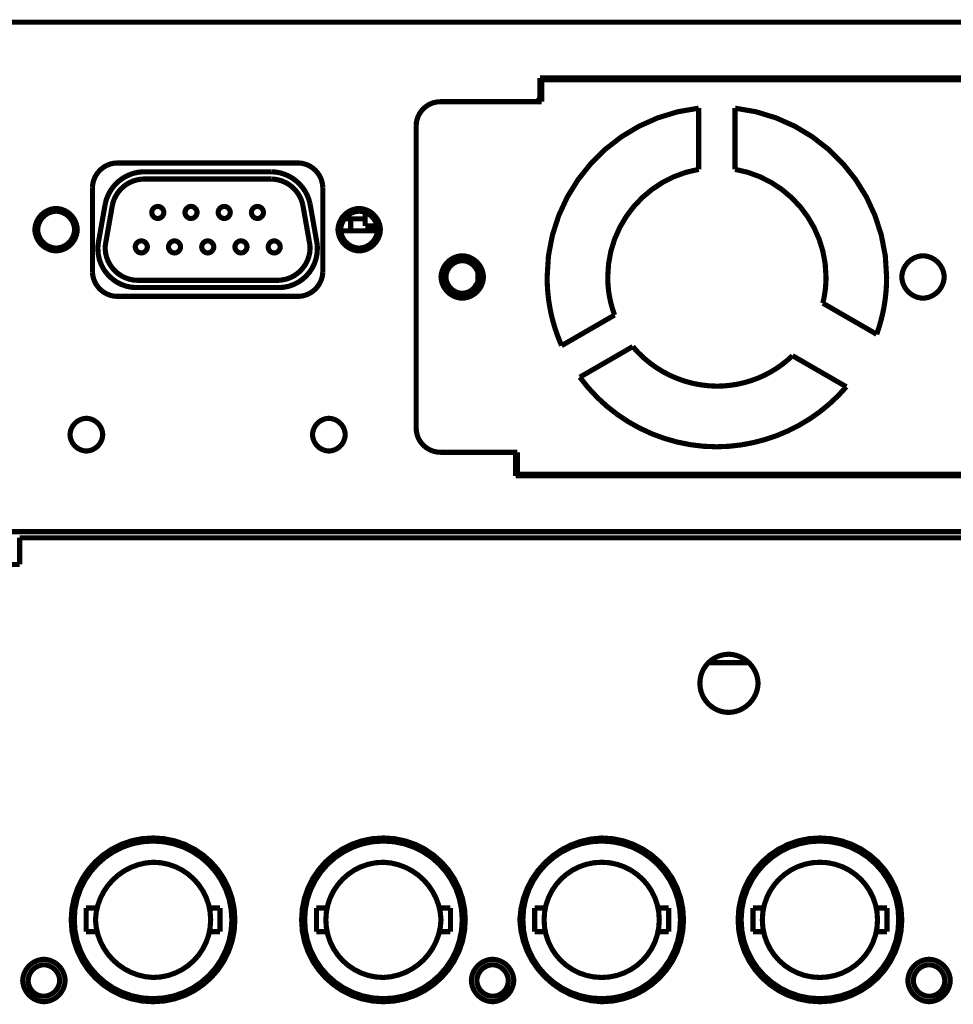
# Model space of a CAD drawing. Extents: x -6.3 to 6.3, y -4.8 to 4.8.
# Drawn here: x 0.5 to 1.3, y 3.8 to 4.6 of the extents above; entities that cross this region are included whole.
import ezdxf

# ---------------------------------------------------------------- set-up
doc = ezdxf.new("R2010")
doc.units = 0
doc.header["$MEASUREMENT"] = 0
doc.layers.add('___C_____1', color=7, linetype='CONTINUOUS')

msp = doc.modelspace()

# ---------------------------------------------------------------- linework, layer by layer
at = {"layer": '___C_____1', "const_width": 0.00417}
for points in [[(-1.61407, 4.56765), (2.52974, 4.56765)], [(1.55625, 4.52238), (0.91453, 4.52238)], [(0.91453, 4.52238), (0.91453, 4.50761)], [(0.916, 4.5209), (1.55478, 4.5209)], [(0.916, 4.50318), (0.916, 4.5209)], [(1.0774, 4.5209), (1.07886, 4.52238)], [(1.16553, 4.52238), (1.16701, 4.5209)], [(0.91175, 4.50318), (0.91215, 4.50341), (0.91253, 4.50367), (0.91288, 4.50397), (0.9132, 4.50429), (0.91349, 4.50464), (0.91375, 4.50501), (0.91397, 4.50541), (0.91416, 4.50582), (0.91431, 4.50625), (0.91443, 4.50669), (0.9145, 4.50715), (0.91453, 4.50761)], [(0.83382, 4.50318), (0.83115, 4.503), (0.82858, 4.50248), (0.82616, 4.50164), (0.82388, 4.5005), (0.82179, 4.49908), (0.8199, 4.49742), (0.81824, 4.49553), (0.81682, 4.49343), (0.81568, 4.49116), (0.81484, 4.48873), (0.81431, 4.48617), (0.81413, 4.4835)], [(0.83382, 4.50318), (0.916, 4.50318)], [(1.04346, 4.49795), (1.02642, 4.49501), (1.01019, 4.49006), (0.99488, 4.48322), (0.98064, 4.47465), (0.96758, 4.46449), (0.95585, 4.45289), (0.94557, 4.43998), (0.93686, 4.42592), (0.92987, 4.41084), (0.92471, 4.39489), (0.92152, 4.37821), (0.92043, 4.36096), (0.92051, 4.35613), (0.92076, 4.35133), (0.92117, 4.34656), (0.92174, 4.34184), (0.92248, 4.33714), (0.92338, 4.33248), (0.92444, 4.32785), (0.92566, 4.32326), (0.92705, 4.3187), (0.9286, 4.31417), (0.93031, 4.30968), (0.93219, 4.30523)], [(1.04346, 4.49795), (1.04346, 4.44829)], [(1.18794, 4.31448), (1.18924, 4.31826), (1.19042, 4.32206), (1.19148, 4.32586), (1.19244, 4.32968), (1.19328, 4.33352), (1.19401, 4.33737), (1.19462, 4.34124), (1.19512, 4.34514), (1.19551, 4.34905), (1.19579, 4.353), (1.19596, 4.35696), (1.19601, 4.36096), (1.19492, 4.37821), (1.19173, 4.39489), (1.18657, 4.41084), (1.17958, 4.42592), (1.17088, 4.43998), (1.16059, 4.45289), (1.14886, 4.46449), (1.13581, 4.47465), (1.12157, 4.48322), (1.10626, 4.49006), (1.09003, 4.49501), (1.07299, 4.49795)], [(1.07299, 4.44829), (1.07299, 4.49795)], [(0.81413, 4.23843), (0.81413, 4.4835)], [(0.57103, 4.45348), (0.56841, 4.45322), (0.56589, 4.45263), (0.56351, 4.45174), (0.56127, 4.45057), (0.55921, 4.44915), (0.55733, 4.44749), (0.55568, 4.44562), (0.55425, 4.44355), (0.55309, 4.44131), (0.5522, 4.43893), (0.55161, 4.43641), (0.55134, 4.43379)], [(0.71866, 4.45348), (0.57103, 4.45348)], [(0.73834, 4.43379), (0.73808, 4.43641), (0.73749, 4.43893), (0.73661, 4.44131), (0.73544, 4.44355), (0.73402, 4.44562), (0.73236, 4.44749), (0.73048, 4.44915), (0.72842, 4.45057), (0.72618, 4.45174), (0.72379, 4.45263), (0.72128, 4.45322), (0.71866, 4.45348)], [(1.04346, 4.44829), (1.03312, 4.44589), (1.02331, 4.44232), (1.01408, 4.43766), (1.00553, 4.432), (0.9977, 4.42543), (0.99069, 4.41803), (0.98456, 4.40988), (0.97938, 4.40108), (0.97523, 4.3917), (0.97217, 4.38183), (0.97029, 4.37155), (0.96964, 4.36096), (0.96968, 4.3583), (0.96979, 4.35566), (0.96999, 4.35304), (0.97025, 4.35044), (0.9706, 4.34785), (0.97103, 4.34527), (0.97153, 4.34271), (0.97211, 4.34016), (0.97276, 4.33763), (0.9735, 4.3351), (0.97431, 4.33259), (0.9752, 4.33008)], [(1.14423, 4.33972), (1.14464, 4.34148), (1.14502, 4.34324), (1.14536, 4.34499), (1.14567, 4.34675), (1.14593, 4.3485), (1.14617, 4.35026), (1.14636, 4.35203), (1.14652, 4.35379), (1.14664, 4.35557), (1.14673, 4.35736), (1.14679, 4.35915), (1.1468, 4.36096), (1.14616, 4.37155), (1.14427, 4.38183), (1.14122, 4.3917), (1.13707, 4.40108), (1.13189, 4.40988), (1.12576, 4.41803), (1.11875, 4.42543), (1.11093, 4.432), (1.10237, 4.43766), (1.09315, 4.44232), (1.08333, 4.44589), (1.07299, 4.44829)], [(0.59273, 4.44635), (0.58902, 4.44603), (0.58543, 4.4453), (0.58197, 4.44418), (0.57869, 4.44268), (0.57559, 4.44085), (0.57272, 4.43869), (0.5701, 4.43624), (0.56776, 4.43351), (0.56572, 4.43053), (0.56402, 4.42732), (0.56267, 4.42391), (0.56172, 4.42031)], [(0.59273, 4.44044), (0.58972, 4.44018), (0.58679, 4.43959), (0.58399, 4.43867), (0.58132, 4.43746), (0.5788, 4.43597), (0.57647, 4.43422), (0.57434, 4.43222), (0.57243, 4.43), (0.57078, 4.42758), (0.56939, 4.42497), (0.5683, 4.4222), (0.56752, 4.41928)], [(0.69696, 4.44635), (0.59273, 4.44635)], [(0.59273, 4.44044), (0.69696, 4.44044)], [(0.72797, 4.42031), (0.72701, 4.42391), (0.72567, 4.42732), (0.72397, 4.43053), (0.72193, 4.43351), (0.71959, 4.43624), (0.71696, 4.43869), (0.71409, 4.44085), (0.711, 4.44268), (0.70771, 4.44418), (0.70426, 4.4453), (0.70066, 4.44603), (0.69696, 4.44635)], [(0.72215, 4.41928), (0.72137, 4.4222), (0.72029, 4.42497), (0.7189, 4.42758), (0.71725, 4.43), (0.71535, 4.43222), (0.71322, 4.43422), (0.71088, 4.43597), (0.70837, 4.43746), (0.7057, 4.43867), (0.70289, 4.43959), (0.69997, 4.44018), (0.69696, 4.44044)], [(0.55134, 4.43379), (0.55134, 4.3649)], [(0.73834, 4.3649), (0.73834, 4.43379)], [(0.56172, 4.42031), (0.55625, 4.38931)], [(0.56206, 4.38828), (0.56752, 4.41928)], [(0.72215, 4.41928), (0.72761, 4.38828)], [(0.73345, 4.38931), (0.72797, 4.42031)], [(0.75572, 4.40821), (0.77279, 4.40821)], [(0.76098, 4.39836), (0.76098, 4.40821)], [(0.77279, 4.4135), (0.77279, 4.4023)], [(0.78253, 4.4023), (0.77279, 4.4023)], [(0.75286, 4.39836), (0.7828, 4.39836)], [(0.55625, 4.38931), (0.55618, 4.38885), (0.5561, 4.38839), (0.55604, 4.38794), (0.55598, 4.38749), (0.55593, 4.38704), (0.55589, 4.38659), (0.55585, 4.38613), (0.55582, 4.38568), (0.5558, 4.38523), (0.55578, 4.38477), (0.55577, 4.38431), (0.55577, 4.38385), (0.55605, 4.37957), (0.55689, 4.37547), (0.55824, 4.37159), (0.56007, 4.36795), (0.56233, 4.3646), (0.56499, 4.36158), (0.56802, 4.35891), (0.57137, 4.35665), (0.57501, 4.35482), (0.5789, 4.35347), (0.583, 4.35263), (0.58727, 4.35235)], [(0.56206, 4.38828), (0.562, 4.38791), (0.56194, 4.38754), (0.56189, 4.38717), (0.56185, 4.3868), (0.56181, 4.38643), (0.56177, 4.38607), (0.56174, 4.3857), (0.56172, 4.38533), (0.5617, 4.38496), (0.56169, 4.38459), (0.56168, 4.38422), (0.56168, 4.38385), (0.56202, 4.38044), (0.56279, 4.37717), (0.56394, 4.37407), (0.56546, 4.37116), (0.56731, 4.36848), (0.56947, 4.36604), (0.5719, 4.36389), (0.57459, 4.36204), (0.5775, 4.36052), (0.5806, 4.35937), (0.58387, 4.3586), (0.58727, 4.35826)], [(0.70243, 4.35235), (0.7067, 4.35263), (0.7108, 4.35347), (0.71468, 4.35482), (0.71832, 4.35665), (0.72166, 4.35891), (0.72469, 4.36158), (0.72735, 4.3646), (0.72961, 4.36795), (0.73143, 4.37159), (0.73278, 4.37547), (0.73362, 4.37957), (0.73391, 4.38385), (0.73391, 4.38431), (0.7339, 4.38477), (0.73389, 4.38523), (0.73387, 4.38568), (0.73384, 4.38613), (0.7338, 4.38659), (0.73376, 4.38704), (0.73371, 4.38749), (0.73366, 4.38794), (0.73359, 4.38839), (0.73352, 4.38885), (0.73345, 4.38931)], [(0.70243, 4.35826), (0.70583, 4.3586), (0.7091, 4.35936), (0.7122, 4.36052), (0.7151, 4.36203), (0.71779, 4.36388), (0.72023, 4.36604), (0.72238, 4.36848), (0.72424, 4.37116), (0.72575, 4.37407), (0.7269, 4.37717), (0.72767, 4.38044), (0.72801, 4.38385), (0.728, 4.38422), (0.728, 4.38459), (0.72798, 4.38496), (0.72797, 4.38533), (0.72794, 4.3857), (0.72791, 4.38607), (0.72788, 4.38643), (0.72784, 4.3868), (0.72779, 4.38717), (0.72774, 4.38754), (0.72768, 4.38791), (0.72761, 4.38828)], [(0.55134, 4.3649), (0.55161, 4.36228), (0.5522, 4.35977), (0.55309, 4.35738), (0.55425, 4.35514), (0.55568, 4.35308), (0.55733, 4.3512), (0.55921, 4.34955), (0.56127, 4.34812), (0.56351, 4.34695), (0.56589, 4.34607), (0.56841, 4.34548), (0.57103, 4.34521)], [(0.71866, 4.34521), (0.72128, 4.34548), (0.72379, 4.34606), (0.72618, 4.34695), (0.72842, 4.34812), (0.73048, 4.34954), (0.73236, 4.3512), (0.73402, 4.35307), (0.73544, 4.35514), (0.73661, 4.35738), (0.73749, 4.35976), (0.73808, 4.36228), (0.73834, 4.3649)], [(0.86432, 4.36453), (0.86432, 4.35801)], [(0.70243, 4.35826), (0.58727, 4.35826)], [(0.58727, 4.35235), (0.70243, 4.35235)], [(0.86113, 4.35338), (0.86139, 4.35349), (0.86164, 4.35361), (0.86189, 4.35375), (0.86212, 4.35389), (0.86235, 4.35406), (0.86256, 4.35423), (0.86277, 4.35441), (0.86297, 4.35461), (0.86315, 4.35482), (0.86333, 4.35503), (0.86349, 4.35526), (0.86364, 4.3555)], [(0.86204, 4.35282), (0.86113, 4.35341)], [(0.57103, 4.34521), (0.71866, 4.34521)], [(1.18794, 4.31448), (1.14423, 4.33972)], [(0.9752, 4.33008), (0.93219, 4.30523)], [(0.94697, 4.27966), (0.98997, 4.30449)], [(0.98997, 4.30449), (0.99436, 4.29963), (0.99907, 4.29513), (1.00406, 4.29099), (1.00933, 4.28725), (1.01484, 4.28389), (1.02057, 4.28094), (1.02649, 4.27841), (1.03259, 4.2763), (1.03883, 4.27463), (1.0452, 4.27342), (1.05167, 4.27266), (1.05822, 4.27238), (1.06393, 4.27256), (1.06958, 4.27311), (1.07516, 4.27401), (1.08065, 4.27527), (1.08604, 4.27686), (1.09132, 4.27879), (1.09645, 4.28106), (1.10144, 4.28364), (1.10627, 4.28655), (1.11092, 4.28977), (1.11537, 4.29329), (1.11961, 4.29711)], [(1.11961, 4.29711), (1.16334, 4.27186)], [(0.94697, 4.27966), (0.95376, 4.27112), (0.96115, 4.26319), (0.9691, 4.25591), (0.97757, 4.2493), (0.98651, 4.24337), (0.99587, 4.23815), (1.0056, 4.23367), (1.01566, 4.22996), (1.026, 4.22702), (1.03657, 4.2249), (1.04733, 4.2236), (1.05822, 4.22317), (1.06827, 4.2236), (1.0782, 4.22474), (1.08798, 4.22659), (1.09757, 4.22911), (1.10695, 4.2323), (1.11606, 4.23613), (1.12488, 4.2406), (1.13337, 4.24569), (1.1415, 4.25137), (1.14922, 4.25764), (1.15651, 4.26448), (1.16334, 4.27186)], [(0.81413, 4.23843), (0.81431, 4.23575), (0.81484, 4.23319), (0.81568, 4.23076), (0.81682, 4.22849), (0.81824, 4.22639), (0.8199, 4.2245), (0.82179, 4.22284), (0.82388, 4.22142), (0.82616, 4.22028), (0.82858, 4.21944), (0.83115, 4.21891), (0.83382, 4.21873)], [(0.83382, 4.21873), (0.89632, 4.21873)], [(0.89484, 4.21873), (0.89484, 4.19954)], [(0.89632, 4.20103), (0.89632, 4.21873)], [(0.89632, 4.20545), (0.89484, 4.20545)], [(1.55478, 4.20103), (0.89632, 4.20103)], [(1.04915, 4.20103), (1.04963, 4.19954)], [(1.20586, 4.20103), (1.20586, 4.19954)], [(0.89484, 4.19954), (1.55625, 4.19954)], [(2.46078, 4.15427), (-1.54511, 4.15427)], [(0.49228, 4.14935), (2.04738, 4.14935)], [(0.49228, 4.14935), (0.49228, 4.1277)], [(0.49228, 4.1277), (0.48244, 4.1277)], [(1.05141, 4.04797), (1.08472, 4.04797)], [(0.5548, 3.84891), (0.54618, 3.84891)], [(0.54618, 3.82971), (0.54618, 3.84891)], [(0.65493, 3.84891), (0.64632, 3.84891)], [(0.65493, 3.82971), (0.65493, 3.84891)], [(0.73318, 3.82971), (0.73318, 3.84891)], [(0.74181, 3.84891), (0.73318, 3.84891)], [(0.84194, 3.84891), (0.83333, 3.84891)], [(0.84194, 3.82971), (0.84194, 3.84891)], [(0.91034, 3.82971), (0.91034, 3.84891)], [(0.91898, 3.84891), (0.91034, 3.84891)], [(1.0191, 3.84891), (1.01049, 3.84891)], [(1.0191, 3.82971), (1.0191, 3.84891)], [(1.0875, 3.82971), (1.0875, 3.84891)], [(1.09614, 3.84891), (1.0875, 3.84891)], [(1.19627, 3.84891), (1.18764, 3.84891)], [(1.19627, 3.82971), (1.19627, 3.84891)], [(0.5548, 3.82971), (0.54618, 3.82971)], [(0.65493, 3.82971), (0.64632, 3.82971)], [(0.74181, 3.82971), (0.73318, 3.82971)], [(0.84194, 3.82971), (0.83333, 3.82971)], [(0.91898, 3.82971), (0.91034, 3.82971)], [(1.0191, 3.82971), (1.01049, 3.82971)], [(1.09614, 3.82971), (1.0875, 3.82971)], [(1.19627, 3.82971), (1.18764, 3.82971)]]:
    msp.add_lwpolyline(points, dxfattribs=at)
for points in [[(0.53903, 4.39935), (0.5388, 4.40164), (0.53828, 4.40384), (0.53751, 4.40593), (0.53649, 4.40788), (0.53524, 4.40969), (0.53379, 4.41133), (0.53215, 4.41278), (0.53034, 4.41403), (0.52838, 4.41505), (0.5263, 4.41582), (0.5241, 4.41634), (0.5218, 4.41657), (0.51951, 4.41634), (0.51732, 4.41582), (0.51523, 4.41505), (0.51327, 4.41403), (0.51146, 4.41278), (0.50982, 4.41133), (0.50837, 4.40969), (0.50713, 4.40789), (0.50611, 4.40593), (0.50533, 4.40384), (0.50482, 4.40164), (0.50459, 4.39935), (0.50482, 4.39706), (0.50534, 4.39486), (0.50611, 4.39277), (0.50713, 4.39081), (0.50838, 4.389), (0.50983, 4.38736), (0.51147, 4.38591), (0.51327, 4.38467), (0.51523, 4.38365), (0.51732, 4.38287), (0.51951, 4.38236), (0.5218, 4.38212), (0.5241, 4.38236), (0.5263, 4.38287), (0.52838, 4.38365), (0.53034, 4.38467), (0.53215, 4.38591), (0.53379, 4.38736), (0.53524, 4.389), (0.53649, 4.39081), (0.53751, 4.39277), (0.53828, 4.39486), (0.5388, 4.39706)], [(0.6093, 4.41333), (0.60924, 4.41398), (0.60909, 4.41461), (0.60887, 4.41521), (0.60858, 4.41577), (0.60823, 4.41628), (0.60781, 4.41675), (0.60734, 4.41717), (0.60683, 4.41752), (0.60627, 4.41781), (0.60567, 4.41803), (0.60504, 4.41818), (0.60439, 4.41824), (0.60373, 4.41818), (0.6031, 4.41803), (0.60251, 4.41781), (0.60195, 4.41752), (0.60143, 4.41716), (0.60096, 4.41675), (0.60055, 4.41628), (0.60019, 4.41577), (0.5999, 4.41521), (0.59968, 4.41461), (0.59953, 4.41398), (0.59947, 4.41333), (0.59953, 4.41267), (0.59968, 4.41204), (0.5999, 4.41144), (0.60019, 4.41088), (0.60055, 4.41037), (0.60096, 4.4099), (0.60143, 4.40948), (0.60195, 4.40913), (0.60251, 4.40884), (0.6031, 4.40862), (0.60373, 4.40847), (0.60439, 4.4084), (0.60504, 4.40847), (0.60567, 4.40862), (0.60627, 4.40884), (0.60683, 4.40913), (0.60734, 4.40948), (0.60781, 4.4099), (0.60823, 4.41037), (0.60858, 4.41088), (0.60887, 4.41144), (0.60909, 4.41204), (0.60924, 4.41267)], [(0.63628, 4.41333), (0.63621, 4.41398), (0.63607, 4.41461), (0.63584, 4.41521), (0.63555, 4.41577), (0.6352, 4.41628), (0.63478, 4.41675), (0.63431, 4.41716), (0.6338, 4.41752), (0.63324, 4.41781), (0.63264, 4.41803), (0.63201, 4.41818), (0.63135, 4.41824), (0.6307, 4.41818), (0.63007, 4.41803), (0.62948, 4.41781), (0.62892, 4.41752), (0.6284, 4.41716), (0.62793, 4.41675), (0.62752, 4.41628), (0.62716, 4.41577), (0.62687, 4.41521), (0.62664, 4.41461), (0.6265, 4.41398), (0.62643, 4.41333), (0.6265, 4.41267), (0.62664, 4.41204), (0.62686, 4.41144), (0.62716, 4.41088), (0.62751, 4.41037), (0.62793, 4.4099), (0.62839, 4.40948), (0.62891, 4.40913), (0.62947, 4.40884), (0.63007, 4.40862), (0.6307, 4.40847), (0.63135, 4.4084), (0.63201, 4.40847), (0.63264, 4.40862), (0.63323, 4.40884), (0.63379, 4.40913), (0.63431, 4.40948), (0.63478, 4.4099), (0.63519, 4.41037), (0.63555, 4.41088), (0.63584, 4.41144), (0.63606, 4.41204), (0.63621, 4.41267)], [(0.66324, 4.41333), (0.66318, 4.41398), (0.66303, 4.41461), (0.66281, 4.41521), (0.66252, 4.41577), (0.66216, 4.41628), (0.66175, 4.41675), (0.66128, 4.41716), (0.66076, 4.41752), (0.6602, 4.41781), (0.6596, 4.41803), (0.65897, 4.41818), (0.65832, 4.41824), (0.65766, 4.41818), (0.65704, 4.41803), (0.65644, 4.41781), (0.65588, 4.41752), (0.65537, 4.41716), (0.6549, 4.41675), (0.65449, 4.41628), (0.65413, 4.41577), (0.65384, 4.41521), (0.65362, 4.41461), (0.65347, 4.41398), (0.65341, 4.41333), (0.65347, 4.41267), (0.65362, 4.41204), (0.65384, 4.41144), (0.65413, 4.41088), (0.65449, 4.41037), (0.6549, 4.4099), (0.65537, 4.40948), (0.65588, 4.40913), (0.65644, 4.40884), (0.65704, 4.40862), (0.65766, 4.40847), (0.65832, 4.4084), (0.65897, 4.40847), (0.6596, 4.40862), (0.6602, 4.40884), (0.66076, 4.40913), (0.66128, 4.40948), (0.66175, 4.4099), (0.66216, 4.41037), (0.66252, 4.41088), (0.66281, 4.41144), (0.66303, 4.41204), (0.66318, 4.41267)], [(0.69022, 4.41333), (0.69015, 4.41398), (0.69001, 4.41461), (0.68978, 4.41521), (0.68949, 4.41577), (0.68913, 4.41628), (0.68872, 4.41675), (0.68825, 4.41717), (0.68773, 4.41752), (0.68717, 4.41781), (0.68658, 4.41803), (0.68595, 4.41818), (0.6853, 4.41824), (0.68464, 4.41818), (0.68401, 4.41803), (0.68341, 4.41781), (0.68285, 4.41752), (0.68234, 4.41716), (0.68187, 4.41675), (0.68145, 4.41628), (0.6811, 4.41577), (0.68081, 4.41521), (0.68058, 4.41461), (0.68044, 4.41398), (0.68037, 4.41333), (0.68044, 4.41267), (0.68058, 4.41204), (0.68081, 4.41144), (0.6811, 4.41088), (0.68145, 4.41037), (0.68187, 4.4099), (0.68234, 4.40948), (0.68285, 4.40913), (0.68341, 4.40884), (0.68401, 4.40862), (0.68464, 4.40847), (0.6853, 4.4084), (0.68595, 4.40847), (0.68658, 4.40862), (0.68717, 4.40884), (0.68773, 4.40913), (0.68825, 4.40948), (0.68872, 4.4099), (0.68913, 4.41037), (0.68949, 4.41088), (0.68978, 4.41144), (0.69001, 4.41204), (0.69015, 4.41267)], [(0.78509, 4.39935), (0.78486, 4.40164), (0.78435, 4.40384), (0.78357, 4.40593), (0.78255, 4.40788), (0.78131, 4.40969), (0.77985, 4.41133), (0.77822, 4.41278), (0.77641, 4.41403), (0.77445, 4.41505), (0.77236, 4.41582), (0.77016, 4.41634), (0.76787, 4.41657), (0.76558, 4.41634), (0.76338, 4.41583), (0.76129, 4.41505), (0.75933, 4.41403), (0.75752, 4.41278), (0.75588, 4.41133), (0.75443, 4.40969), (0.75319, 4.40789), (0.75217, 4.40593), (0.75139, 4.40384), (0.75088, 4.40164), (0.75064, 4.39935), (0.75088, 4.39706), (0.7514, 4.39486), (0.75217, 4.39277), (0.7532, 4.39081), (0.75444, 4.389), (0.75589, 4.38736), (0.75753, 4.38591), (0.75934, 4.38467), (0.7613, 4.38365), (0.76338, 4.38287), (0.76558, 4.38236), (0.76787, 4.38212), (0.77016, 4.38236), (0.77236, 4.38287), (0.77445, 4.38365), (0.77641, 4.38467), (0.77822, 4.38591), (0.77985, 4.38736), (0.78131, 4.389), (0.78255, 4.39081), (0.78357, 4.39277), (0.78435, 4.39486), (0.78486, 4.39706)], [(0.53687, 4.39935), (0.53667, 4.40135), (0.53622, 4.40326), (0.53554, 4.40508), (0.53465, 4.40679), (0.53357, 4.40836), (0.5323, 4.40979), (0.53087, 4.41106), (0.5293, 4.41214), (0.52759, 4.41303), (0.52577, 4.41371), (0.52385, 4.41415), (0.52186, 4.41436), (0.51986, 4.41415), (0.51794, 4.41371), (0.51612, 4.41303), (0.51442, 4.41214), (0.51284, 4.41106), (0.51141, 4.40979), (0.51015, 4.40836), (0.50907, 4.40679), (0.50818, 4.40508), (0.5075, 4.40326), (0.50706, 4.40135), (0.50686, 4.39935), (0.50706, 4.39735), (0.5075, 4.39543), (0.50818, 4.39362), (0.50907, 4.39191), (0.51015, 4.39033), (0.51141, 4.3889), (0.51284, 4.38764), (0.51442, 4.38655), (0.51612, 4.38566), (0.51794, 4.38499), (0.51986, 4.38454), (0.52186, 4.38434), (0.52385, 4.38454), (0.52577, 4.38499), (0.52759, 4.38566), (0.5293, 4.38655), (0.53087, 4.38764), (0.5323, 4.3889), (0.53357, 4.39033), (0.53465, 4.39191), (0.53554, 4.39362), (0.53622, 4.39543), (0.53667, 4.39735)], [(0.78283, 4.39935), (0.78263, 4.40135), (0.78218, 4.40326), (0.7815, 4.40508), (0.78061, 4.40679), (0.77953, 4.40836), (0.77826, 4.40979), (0.77683, 4.41106), (0.77526, 4.41214), (0.77355, 4.41303), (0.77173, 4.41371), (0.76981, 4.41415), (0.76782, 4.41436), (0.76582, 4.41415), (0.7639, 4.41371), (0.76208, 4.41303), (0.76038, 4.41214), (0.7588, 4.41106), (0.75737, 4.40979), (0.75611, 4.40836), (0.75502, 4.40679), (0.75414, 4.40508), (0.75346, 4.40326), (0.75301, 4.40135), (0.75281, 4.39935), (0.75301, 4.39735), (0.75346, 4.39543), (0.75414, 4.39362), (0.75502, 4.39191), (0.75611, 4.39033), (0.75737, 4.3889), (0.7588, 4.38764), (0.76038, 4.38655), (0.76208, 4.38566), (0.7639, 4.38499), (0.76582, 4.38454), (0.76782, 4.38434), (0.76981, 4.38454), (0.77173, 4.38499), (0.77355, 4.38566), (0.77526, 4.38655), (0.77683, 4.38764), (0.77826, 4.3889), (0.77953, 4.39033), (0.78061, 4.39191), (0.7815, 4.39362), (0.78218, 4.39543), (0.78263, 4.39735)], [(0.59593, 4.38537), (0.59586, 4.38603), (0.59571, 4.38666), (0.59549, 4.38725), (0.5952, 4.38781), (0.59484, 4.38833), (0.59443, 4.38879), (0.59396, 4.38921), (0.59344, 4.38956), (0.59288, 4.38986), (0.59228, 4.39008), (0.59166, 4.39022), (0.591, 4.39029), (0.59035, 4.39022), (0.58972, 4.39008), (0.58912, 4.38986), (0.58856, 4.38956), (0.58805, 4.38921), (0.58758, 4.38879), (0.58717, 4.38833), (0.58681, 4.38781), (0.58652, 4.38725), (0.5863, 4.38666), (0.58615, 4.38603), (0.58608, 4.38537), (0.58615, 4.38472), (0.5863, 4.38409), (0.58652, 4.38349), (0.58681, 4.38293), (0.58717, 4.38242), (0.58758, 4.38195), (0.58805, 4.38153), (0.58856, 4.38118), (0.58912, 4.38088), (0.58972, 4.38066), (0.59035, 4.38052), (0.591, 4.38045), (0.59166, 4.38052), (0.59228, 4.38066), (0.59288, 4.38088), (0.59344, 4.38118), (0.59396, 4.38153), (0.59443, 4.38195), (0.59484, 4.38242), (0.5952, 4.38293), (0.59549, 4.38349), (0.59571, 4.38409), (0.59586, 4.38472)], [(0.62289, 4.38537), (0.62282, 4.38603), (0.62268, 4.38666), (0.62246, 4.38725), (0.62217, 4.38781), (0.62181, 4.38833), (0.6214, 4.38879), (0.62093, 4.38921), (0.62041, 4.38956), (0.61985, 4.38986), (0.61925, 4.39008), (0.61862, 4.39022), (0.61797, 4.39029), (0.61731, 4.39022), (0.61669, 4.39008), (0.61609, 4.38986), (0.61553, 4.38956), (0.61502, 4.38921), (0.61455, 4.38879), (0.61413, 4.38833), (0.61378, 4.38781), (0.61349, 4.38725), (0.61326, 4.38666), (0.61311, 4.38603), (0.61304, 4.38537), (0.61311, 4.38472), (0.61326, 4.38409), (0.61349, 4.38349), (0.61378, 4.38293), (0.61413, 4.38242), (0.61455, 4.38195), (0.61502, 4.38153), (0.61553, 4.38118), (0.61609, 4.38088), (0.61669, 4.38066), (0.61731, 4.38052), (0.61797, 4.38045), (0.61862, 4.38052), (0.61925, 4.38066), (0.61985, 4.38088), (0.62041, 4.38118), (0.62093, 4.38153), (0.6214, 4.38195), (0.62181, 4.38242), (0.62217, 4.38293), (0.62246, 4.38349), (0.62268, 4.38409), (0.62282, 4.38472)], [(0.64985, 4.38537), (0.64979, 4.38603), (0.64964, 4.38666), (0.64942, 4.38725), (0.64913, 4.38781), (0.64877, 4.38833), (0.64836, 4.38879), (0.64789, 4.38921), (0.64737, 4.38956), (0.64681, 4.38986), (0.64622, 4.39008), (0.64559, 4.39022), (0.64493, 4.39029), (0.64428, 4.39022), (0.64365, 4.39008), (0.64306, 4.38986), (0.6425, 4.38956), (0.64198, 4.38921), (0.64151, 4.38879), (0.6411, 4.38833), (0.64075, 4.38781), (0.64045, 4.38725), (0.64023, 4.38666), (0.64009, 4.38603), (0.64002, 4.38537), (0.64009, 4.38472), (0.64023, 4.38409), (0.64045, 4.38349), (0.64075, 4.38293), (0.6411, 4.38242), (0.64151, 4.38195), (0.64198, 4.38153), (0.6425, 4.38118), (0.64306, 4.38088), (0.64365, 4.38066), (0.64428, 4.38052), (0.64493, 4.38045), (0.64559, 4.38052), (0.64622, 4.38066), (0.64681, 4.38088), (0.64737, 4.38118), (0.64789, 4.38153), (0.64836, 4.38195), (0.64877, 4.38242), (0.64913, 4.38293), (0.64942, 4.38349), (0.64964, 4.38409), (0.64979, 4.38472)], [(0.67683, 4.38537), (0.67677, 4.38603), (0.67662, 4.38666), (0.6764, 4.38725), (0.6761, 4.38781), (0.67575, 4.38833), (0.67533, 4.38879), (0.67486, 4.38921), (0.67435, 4.38956), (0.67379, 4.38986), (0.67319, 4.39008), (0.67256, 4.39022), (0.67191, 4.39029), (0.67125, 4.39023), (0.67062, 4.39008), (0.67003, 4.38986), (0.66947, 4.38957), (0.66895, 4.38921), (0.66848, 4.3888), (0.66807, 4.38833), (0.66771, 4.38781), (0.66742, 4.38725), (0.6672, 4.38666), (0.66705, 4.38603), (0.66698, 4.38537), (0.66705, 4.38472), (0.6672, 4.38409), (0.66742, 4.38349), (0.66771, 4.38293), (0.66807, 4.38242), (0.66848, 4.38195), (0.66895, 4.38153), (0.66947, 4.38118), (0.67003, 4.38088), (0.67062, 4.38066), (0.67125, 4.38052), (0.67191, 4.38045), (0.67256, 4.38052), (0.67319, 4.38066), (0.67379, 4.38088), (0.67435, 4.38118), (0.67486, 4.38153), (0.67533, 4.38195), (0.67575, 4.38242), (0.6761, 4.38293), (0.6764, 4.38349), (0.67662, 4.38409), (0.67677, 4.38472)], [(0.7038, 4.38537), (0.70373, 4.38603), (0.70358, 4.38666), (0.70336, 4.38725), (0.70307, 4.38781), (0.70271, 4.38833), (0.7023, 4.38879), (0.70183, 4.38921), (0.70131, 4.38956), (0.70075, 4.38986), (0.70015, 4.39008), (0.69953, 4.39022), (0.69887, 4.39029), (0.69822, 4.39022), (0.69759, 4.39008), (0.697, 4.38986), (0.69644, 4.38956), (0.69592, 4.38921), (0.69545, 4.38879), (0.69504, 4.38833), (0.69468, 4.38781), (0.69439, 4.38725), (0.69417, 4.38666), (0.69402, 4.38603), (0.69395, 4.38537), (0.69402, 4.38472), (0.69417, 4.38409), (0.69439, 4.38349), (0.69468, 4.38293), (0.69504, 4.38242), (0.69545, 4.38195), (0.69592, 4.38153), (0.69644, 4.38118), (0.697, 4.38088), (0.69759, 4.38066), (0.69822, 4.38052), (0.69887, 4.38045), (0.69953, 4.38052), (0.70015, 4.38066), (0.70075, 4.38088), (0.70131, 4.38118), (0.70183, 4.38153), (0.7023, 4.38195), (0.70271, 4.38242), (0.70307, 4.38293), (0.70336, 4.38349), (0.70358, 4.38409), (0.70373, 4.38472)], [(0.86875, 4.36096), (0.86852, 4.36325), (0.86801, 4.36545), (0.86723, 4.36754), (0.86621, 4.3695), (0.86497, 4.3713), (0.86351, 4.37294), (0.86187, 4.3744), (0.86007, 4.37564), (0.85811, 4.37666), (0.85602, 4.37744), (0.85382, 4.37795), (0.85153, 4.37818), (0.84924, 4.37795), (0.84704, 4.37744), (0.84495, 4.37667), (0.84299, 4.37565), (0.84118, 4.3744), (0.83954, 4.37295), (0.83809, 4.37131), (0.83685, 4.3695), (0.83583, 4.36754), (0.83505, 4.36545), (0.83453, 4.36325), (0.8343, 4.36096), (0.83454, 4.35867), (0.83505, 4.35647), (0.83583, 4.35438), (0.83685, 4.35243), (0.8381, 4.35062), (0.83955, 4.34898), (0.84119, 4.34753), (0.843, 4.34628), (0.84496, 4.34526), (0.84704, 4.34449), (0.84924, 4.34397), (0.85153, 4.34374), (0.85382, 4.34397), (0.85602, 4.34449), (0.85811, 4.34526), (0.86007, 4.34628), (0.86187, 4.34753), (0.86351, 4.34898), (0.86497, 4.35062), (0.86621, 4.35243), (0.86723, 4.35438), (0.86801, 4.35647), (0.86852, 4.35867)], [(1.24276, 4.36096), (1.24253, 4.36325), (1.24202, 4.36545), (1.24124, 4.36754), (1.24022, 4.3695), (1.23898, 4.3713), (1.23752, 4.37294), (1.23588, 4.3744), (1.23408, 4.37564), (1.23212, 4.37666), (1.23003, 4.37744), (1.22783, 4.37795), (1.22554, 4.37818), (1.22325, 4.37795), (1.22105, 4.37744), (1.21897, 4.37666), (1.21701, 4.37564), (1.2152, 4.3744), (1.21357, 4.37294), (1.21211, 4.3713), (1.21087, 4.3695), (1.20985, 4.36754), (1.20907, 4.36545), (1.20856, 4.36325), (1.20833, 4.36096), (1.20856, 4.35867), (1.20907, 4.35647), (1.20985, 4.35438), (1.21087, 4.35243), (1.21211, 4.35062), (1.21357, 4.34898), (1.2152, 4.34753), (1.21701, 4.34628), (1.21897, 4.34526), (1.22105, 4.34449), (1.22325, 4.34397), (1.22554, 4.34374), (1.22783, 4.34397), (1.23003, 4.34449), (1.23212, 4.34526), (1.23408, 4.34628), (1.23588, 4.34753), (1.23752, 4.34898), (1.23898, 4.35062), (1.24022, 4.35243), (1.24124, 4.35438), (1.24202, 4.35647), (1.24253, 4.35867)], [(0.86482, 4.36096), (0.86464, 4.36273), (0.86425, 4.36443), (0.86365, 4.36604), (0.86286, 4.36755), (0.8619, 4.36894), (0.86078, 4.37021), (0.85951, 4.37133), (0.85812, 4.37229), (0.85661, 4.37307), (0.855, 4.37367), (0.8533, 4.37407), (0.85153, 4.37425), (0.84976, 4.37407), (0.84807, 4.37367), (0.84646, 4.37307), (0.84495, 4.37229), (0.84355, 4.37133), (0.84229, 4.37021), (0.84117, 4.36894), (0.84021, 4.36755), (0.83942, 4.36604), (0.83882, 4.36443), (0.83843, 4.36273), (0.83825, 4.36096), (0.83843, 4.35919), (0.83882, 4.35749), (0.83942, 4.35588), (0.84021, 4.35438), (0.84117, 4.35298), (0.84229, 4.35172), (0.84355, 4.3506), (0.84495, 4.34964), (0.84646, 4.34885), (0.84807, 4.34825), (0.84976, 4.34785), (0.85153, 4.34767), (0.8533, 4.34785), (0.85499, 4.34825), (0.85661, 4.34885), (0.85811, 4.34964), (0.85951, 4.3506), (0.86077, 4.35172), (0.86189, 4.35298), (0.86285, 4.35438), (0.86364, 4.35589), (0.86424, 4.3575), (0.86464, 4.35919)], [(0.5597, 4.23301), (0.55952, 4.23478), (0.55913, 4.23648), (0.55853, 4.23809), (0.55774, 4.2396), (0.55678, 4.24099), (0.55566, 4.24226), (0.5544, 4.24338), (0.553, 4.24434), (0.55149, 4.24512), (0.54988, 4.24572), (0.54819, 4.24612), (0.54642, 4.24629), (0.54465, 4.24612), (0.54295, 4.24572), (0.54134, 4.24512), (0.53983, 4.24433), (0.53844, 4.24337), (0.53718, 4.24225), (0.53606, 4.24099), (0.53509, 4.23959), (0.53431, 4.23809), (0.53371, 4.23648), (0.53331, 4.23478), (0.53313, 4.23301), (0.53331, 4.23125), (0.5337, 4.22955), (0.5343, 4.22794), (0.53509, 4.22643), (0.53605, 4.22503), (0.53717, 4.22377), (0.53844, 4.22264), (0.53983, 4.22168), (0.54134, 4.2209), (0.54295, 4.2203), (0.54465, 4.2199), (0.54642, 4.21972), (0.54819, 4.2199), (0.54988, 4.2203), (0.55149, 4.2209), (0.553, 4.22169), (0.5544, 4.22265), (0.55566, 4.22377), (0.55678, 4.22503), (0.55774, 4.22643), (0.55853, 4.22794), (0.55913, 4.22955), (0.55952, 4.23125)], [(0.75656, 4.23301), (0.75638, 4.23478), (0.75598, 4.23648), (0.75538, 4.23809), (0.75459, 4.2396), (0.75363, 4.24099), (0.75251, 4.24226), (0.75124, 4.24338), (0.74985, 4.24434), (0.74834, 4.24512), (0.74673, 4.24572), (0.74503, 4.24612), (0.74327, 4.24629), (0.7415, 4.24612), (0.7398, 4.24572), (0.73819, 4.24512), (0.73668, 4.24433), (0.73528, 4.24337), (0.73402, 4.24225), (0.7329, 4.24099), (0.73194, 4.23959), (0.73115, 4.23809), (0.73055, 4.23648), (0.73015, 4.23478), (0.72997, 4.23301), (0.73015, 4.23125), (0.73055, 4.22955), (0.73115, 4.22794), (0.73194, 4.22643), (0.7329, 4.22503), (0.73402, 4.22377), (0.73528, 4.22264), (0.73668, 4.22168), (0.73819, 4.2209), (0.7398, 4.2203), (0.7415, 4.2199), (0.74327, 4.21972), (0.74503, 4.2199), (0.74673, 4.2203), (0.74834, 4.2209), (0.74985, 4.22169), (0.75124, 4.22265), (0.75251, 4.22377), (0.75363, 4.22503), (0.75459, 4.22643), (0.75538, 4.22794), (0.75598, 4.22955), (0.75638, 4.23125)], [(1.09169, 4.03124), (1.09137, 4.03438), (1.09067, 4.0374), (1.0896, 4.04026), (1.0882, 4.04294), (1.08649, 4.04542), (1.0845, 4.04767), (1.08225, 4.04966), (1.07977, 4.05137), (1.07709, 4.05277), (1.07423, 4.05384), (1.07121, 4.05454), (1.06807, 4.05486), (1.06486, 4.05464), (1.06179, 4.05402), (1.05887, 4.053), (1.05614, 4.05164), (1.05363, 4.04994), (1.05136, 4.04794), (1.04936, 4.04567), (1.04767, 4.04316), (1.0463, 4.04044), (1.04528, 4.03752), (1.04466, 4.03445), (1.04444, 4.03124), (1.04466, 4.02803), (1.04528, 4.02496), (1.0463, 4.02204), (1.04767, 4.01932), (1.04936, 4.0168), (1.05136, 4.01454), (1.05363, 4.01254), (1.05614, 4.01084), (1.05887, 4.00947), (1.06179, 4.00846), (1.06486, 4.00783), (1.06807, 4.00762), (1.07121, 4.00794), (1.07423, 4.00864), (1.07709, 4.0097), (1.07977, 4.0111), (1.08225, 4.01281), (1.0845, 4.0148), (1.08649, 4.01705), (1.0882, 4.01953), (1.0896, 4.02221), (1.09067, 4.02508), (1.09137, 4.0281)], [(0.66698, 3.83931), (0.66638, 3.84833), (0.66461, 3.85697), (0.66176, 3.86517), (0.65791, 3.87284), (0.65314, 3.87991), (0.64753, 3.88629), (0.64115, 3.89191), (0.63408, 3.89668), (0.62641, 3.90053), (0.61821, 3.90338), (0.60957, 3.90515), (0.60055, 3.90575), (0.59154, 3.90515), (0.58289, 3.90338), (0.57469, 3.90053), (0.56702, 3.89668), (0.55996, 3.89191), (0.55358, 3.88629), (0.54796, 3.87991), (0.54319, 3.87284), (0.53934, 3.86517), (0.53649, 3.85697), (0.53472, 3.84833), (0.53412, 3.83931), (0.53472, 3.8303), (0.53649, 3.82165), (0.53934, 3.81345), (0.54319, 3.80578), (0.54796, 3.79872), (0.55358, 3.79234), (0.55996, 3.78672), (0.56702, 3.78195), (0.57469, 3.7781), (0.58289, 3.77525), (0.59154, 3.77348), (0.60055, 3.77288), (0.60957, 3.77348), (0.61821, 3.77525), (0.62641, 3.7781), (0.63408, 3.78195), (0.64115, 3.78672), (0.64753, 3.79234), (0.65314, 3.79872), (0.65791, 3.80578), (0.66176, 3.81345), (0.66461, 3.82165), (0.66638, 3.8303)], [(0.85398, 3.83931), (0.85338, 3.84833), (0.85161, 3.85697), (0.84876, 3.86517), (0.84491, 3.87284), (0.84014, 3.87991), (0.83452, 3.88629), (0.82814, 3.89191), (0.82108, 3.89668), (0.81341, 3.90053), (0.80521, 3.90338), (0.79656, 3.90515), (0.78755, 3.90575), (0.77854, 3.90515), (0.76989, 3.90338), (0.76169, 3.90053), (0.75402, 3.89668), (0.74696, 3.89191), (0.74057, 3.88629), (0.73496, 3.87991), (0.73019, 3.87284), (0.72634, 3.86517), (0.72349, 3.85697), (0.72172, 3.84833), (0.72112, 3.83931), (0.72172, 3.8303), (0.72349, 3.82165), (0.72634, 3.81345), (0.73019, 3.80578), (0.73496, 3.79872), (0.74057, 3.79234), (0.74696, 3.78672), (0.75402, 3.78195), (0.76169, 3.7781), (0.76989, 3.77525), (0.77854, 3.77348), (0.78755, 3.77288), (0.79656, 3.77348), (0.80521, 3.77525), (0.81341, 3.7781), (0.82108, 3.78195), (0.82814, 3.78672), (0.83452, 3.79234), (0.84014, 3.79872), (0.84491, 3.80578), (0.84876, 3.81345), (0.85161, 3.82165), (0.85338, 3.8303)], [(1.03115, 3.83931), (1.03054, 3.84833), (1.02878, 3.85697), (1.02593, 3.86517), (1.02208, 3.87284), (1.01731, 3.87991), (1.01169, 3.88629), (1.00531, 3.89191), (0.99824, 3.89668), (0.99057, 3.90053), (0.98238, 3.90338), (0.97373, 3.90515), (0.96472, 3.90575), (0.95588, 3.90485), (0.9474, 3.90287), (0.93935, 3.89987), (0.9318, 3.89593), (0.92483, 3.89113), (0.91851, 3.88553), (0.91291, 3.8792), (0.9081, 3.87223), (0.90416, 3.86468), (0.90117, 3.85663), (0.89918, 3.84815), (0.89828, 3.83931), (0.89918, 3.83047), (0.90117, 3.82199), (0.90416, 3.81394), (0.9081, 3.80639), (0.91291, 3.79942), (0.91851, 3.7931), (0.92483, 3.7875), (0.9318, 3.78269), (0.93935, 3.77876), (0.9474, 3.77576), (0.95588, 3.77378), (0.96472, 3.77288), (0.97373, 3.77348), (0.98238, 3.77525), (0.99057, 3.7781), (0.99824, 3.78195), (1.00531, 3.78672), (1.01169, 3.79234), (1.01731, 3.79872), (1.02208, 3.80578), (1.02593, 3.81345), (1.02878, 3.82165), (1.03054, 3.8303)], [(1.20833, 3.83931), (1.20772, 3.84833), (1.20595, 3.85697), (1.2031, 3.86517), (1.19925, 3.87284), (1.19448, 3.87991), (1.18886, 3.88629), (1.18248, 3.89191), (1.17542, 3.89668), (1.16774, 3.90053), (1.15954, 3.90338), (1.1509, 3.90515), (1.14188, 3.90575), (1.13286, 3.90515), (1.12422, 3.90338), (1.11602, 3.90053), (1.10835, 3.89668), (1.10128, 3.89191), (1.0949, 3.88629), (1.08929, 3.87991), (1.08452, 3.87284), (1.08067, 3.86517), (1.07782, 3.85697), (1.07605, 3.84833), (1.07545, 3.83931), (1.07605, 3.8303), (1.07782, 3.82165), (1.08067, 3.81345), (1.08452, 3.80578), (1.08929, 3.79872), (1.0949, 3.79234), (1.10128, 3.78672), (1.10835, 3.78195), (1.11602, 3.7781), (1.12422, 3.77525), (1.13286, 3.77348), (1.14188, 3.77288), (1.1509, 3.77348), (1.15954, 3.77525), (1.16774, 3.7781), (1.17542, 3.78195), (1.18248, 3.78672), (1.18886, 3.79234), (1.19448, 3.79872), (1.19925, 3.80578), (1.2031, 3.81345), (1.20595, 3.82165), (1.20772, 3.8303)], [(0.66453, 3.83931), (0.66395, 3.84799), (0.66225, 3.85632), (0.6595, 3.86421), (0.6558, 3.8716), (0.6512, 3.87841), (0.64579, 3.88455), (0.63965, 3.88996), (0.63284, 3.89455), (0.62545, 3.89826), (0.61756, 3.901), (0.60923, 3.90271), (0.60055, 3.90329), (0.59187, 3.90271), (0.58354, 3.901), (0.57565, 3.89826), (0.56826, 3.89455), (0.56146, 3.88996), (0.55531, 3.88455), (0.5499, 3.87841), (0.54531, 3.8716), (0.5416, 3.86421), (0.53886, 3.85632), (0.53716, 3.84799), (0.53657, 3.83931), (0.53716, 3.83063), (0.53886, 3.8223), (0.5416, 3.81441), (0.54531, 3.80702), (0.5499, 3.80022), (0.55531, 3.79408), (0.56146, 3.78867), (0.56826, 3.78407), (0.57565, 3.78037), (0.58354, 3.77762), (0.59187, 3.77592), (0.60055, 3.77534), (0.60923, 3.77592), (0.61756, 3.77762), (0.62545, 3.78037), (0.63284, 3.78407), (0.63965, 3.78867), (0.64579, 3.79408), (0.6512, 3.80022), (0.6558, 3.80702), (0.6595, 3.81441), (0.66225, 3.8223), (0.66395, 3.83063)], [(0.85153, 3.83931), (0.85094, 3.84799), (0.84924, 3.85632), (0.8465, 3.86421), (0.84279, 3.8716), (0.8382, 3.87841), (0.83279, 3.88455), (0.82664, 3.88996), (0.81984, 3.89455), (0.81245, 3.89826), (0.80456, 3.901), (0.79623, 3.90271), (0.78755, 3.90329), (0.77887, 3.90271), (0.77054, 3.901), (0.76265, 3.89826), (0.75526, 3.89455), (0.74846, 3.88996), (0.74232, 3.88455), (0.73691, 3.87841), (0.73232, 3.8716), (0.72861, 3.86421), (0.72587, 3.85632), (0.72417, 3.84799), (0.72358, 3.83931), (0.72417, 3.83063), (0.72587, 3.8223), (0.72861, 3.81441), (0.73232, 3.80702), (0.73691, 3.80022), (0.74232, 3.79408), (0.74846, 3.78867), (0.75526, 3.78407), (0.76265, 3.78037), (0.77054, 3.77762), (0.77887, 3.77592), (0.78755, 3.77534), (0.79623, 3.77592), (0.80456, 3.77762), (0.81245, 3.78037), (0.81984, 3.78407), (0.82664, 3.78867), (0.83279, 3.79408), (0.8382, 3.80022), (0.84279, 3.80702), (0.8465, 3.81441), (0.84924, 3.8223), (0.85094, 3.83063)], [(1.02869, 3.83931), (1.02811, 3.84799), (1.02641, 3.85632), (1.02367, 3.86421), (1.01996, 3.8716), (1.01536, 3.87841), (1.00995, 3.88455), (1.00381, 3.88996), (0.99701, 3.89455), (0.98962, 3.89826), (0.98172, 3.901), (0.9734, 3.90271), (0.96472, 3.90329), (0.95603, 3.90271), (0.94771, 3.901), (0.93981, 3.89826), (0.93242, 3.89455), (0.92562, 3.88996), (0.91948, 3.88455), (0.91407, 3.87841), (0.90947, 3.8716), (0.90576, 3.86421), (0.90302, 3.85632), (0.90132, 3.84799), (0.90074, 3.83931), (0.90132, 3.83063), (0.90302, 3.8223), (0.90576, 3.81441), (0.90947, 3.80702), (0.91407, 3.80022), (0.91948, 3.79408), (0.92562, 3.78867), (0.93242, 3.78407), (0.93981, 3.78037), (0.94771, 3.77762), (0.95603, 3.77592), (0.96472, 3.77534), (0.9734, 3.77592), (0.98172, 3.77762), (0.98962, 3.78037), (0.99701, 3.78407), (1.00381, 3.78867), (1.00995, 3.79408), (1.01536, 3.80022), (1.01996, 3.80702), (1.02367, 3.81441), (1.02641, 3.8223), (1.02811, 3.83063)], [(1.20586, 3.83931), (1.20527, 3.84799), (1.20357, 3.85632), (1.20083, 3.86421), (1.19712, 3.8716), (1.19253, 3.87841), (1.18712, 3.88455), (1.18097, 3.88996), (1.17417, 3.89455), (1.16678, 3.89826), (1.15889, 3.901), (1.15056, 3.90271), (1.14188, 3.90329), (1.1332, 3.90271), (1.12487, 3.901), (1.11698, 3.89826), (1.10959, 3.89455), (1.10279, 3.88996), (1.09665, 3.88455), (1.09124, 3.87841), (1.08664, 3.8716), (1.08294, 3.86421), (1.08019, 3.85632), (1.07849, 3.84799), (1.0779, 3.83931), (1.07849, 3.83063), (1.08019, 3.8223), (1.08294, 3.81441), (1.08665, 3.80702), (1.09124, 3.80022), (1.09665, 3.79408), (1.1028, 3.78867), (1.1096, 3.78407), (1.11698, 3.78037), (1.12488, 3.77762), (1.1332, 3.77592), (1.14188, 3.77534), (1.15056, 3.77592), (1.15889, 3.77762), (1.16678, 3.78037), (1.17417, 3.78407), (1.18097, 3.78867), (1.18712, 3.79408), (1.19253, 3.80022), (1.19712, 3.80702), (1.20083, 3.81441), (1.20357, 3.8223), (1.20527, 3.83063)], [(0.6473, 3.83931), (0.64688, 3.84566), (0.64563, 3.85174), (0.64363, 3.85751), (0.64092, 3.86291), (0.63756, 3.86788), (0.63361, 3.87237), (0.62912, 3.87632), (0.62415, 3.87968), (0.61875, 3.88239), (0.61298, 3.88439), (0.6069, 3.88564), (0.60055, 3.88606), (0.59433, 3.88543), (0.58836, 3.88404), (0.58269, 3.88193), (0.57738, 3.87916), (0.57247, 3.87578), (0.56802, 3.87184), (0.56408, 3.86739), (0.5607, 3.86248), (0.55793, 3.85717), (0.55582, 3.8515), (0.55443, 3.84553), (0.5538, 3.83931), (0.55443, 3.83309), (0.55583, 3.82712), (0.55794, 3.82146), (0.56071, 3.81615), (0.56409, 3.81124), (0.56804, 3.80679), (0.57248, 3.80285), (0.57739, 3.79947), (0.5827, 3.7967), (0.58837, 3.79459), (0.59433, 3.79319), (0.60055, 3.79256), (0.6069, 3.79299), (0.61298, 3.79423), (0.61875, 3.79623), (0.62415, 3.79894), (0.62912, 3.8023), (0.63361, 3.80625), (0.63756, 3.81074), (0.64092, 3.81572), (0.64363, 3.82111), (0.64563, 3.82688), (0.64688, 3.83297)], [(0.8343, 3.83931), (0.83367, 3.84553), (0.83227, 3.8515), (0.83016, 3.85717), (0.82739, 3.86248), (0.82401, 3.86738), (0.82007, 3.87183), (0.81562, 3.87577), (0.81072, 3.87915), (0.80541, 3.88192), (0.79974, 3.88403), (0.79377, 3.88543), (0.78755, 3.88606), (0.78121, 3.88564), (0.77513, 3.88439), (0.76936, 3.88239), (0.76396, 3.87968), (0.75899, 3.87632), (0.7545, 3.87237), (0.75055, 3.86788), (0.74719, 3.86291), (0.74448, 3.85751), (0.74248, 3.85174), (0.74124, 3.84566), (0.74081, 3.83931), (0.74124, 3.83297), (0.74248, 3.82688), (0.74448, 3.82111), (0.74719, 3.81572), (0.75055, 3.81074), (0.7545, 3.80625), (0.75899, 3.8023), (0.76396, 3.79894), (0.76936, 3.79623), (0.77513, 3.79423), (0.78121, 3.79299), (0.78755, 3.79256), (0.79377, 3.79319), (0.79975, 3.79458), (0.80542, 3.79669), (0.81073, 3.79946), (0.81564, 3.80284), (0.82009, 3.80678), (0.82403, 3.81123), (0.82741, 3.81614), (0.83018, 3.82145), (0.83228, 3.82712), (0.83368, 3.83309)], [(1.01147, 3.83931), (1.01104, 3.84566), (1.0098, 3.85174), (1.00779, 3.85751), (1.00509, 3.86291), (1.00173, 3.86788), (0.99778, 3.87237), (0.99329, 3.87632), (0.98831, 3.87968), (0.98291, 3.88239), (0.97714, 3.88439), (0.97106, 3.88564), (0.96472, 3.88606), (0.95837, 3.88564), (0.95229, 3.88439), (0.94652, 3.88239), (0.94112, 3.87968), (0.93614, 3.87632), (0.93165, 3.87237), (0.9277, 3.86788), (0.92434, 3.86291), (0.92164, 3.85751), (0.91963, 3.85174), (0.91839, 3.84566), (0.91796, 3.83931), (0.91839, 3.83297), (0.91963, 3.82688), (0.92164, 3.82111), (0.92434, 3.81572), (0.9277, 3.81074), (0.93165, 3.80625), (0.93614, 3.8023), (0.94112, 3.79894), (0.94652, 3.79623), (0.95229, 3.79423), (0.95837, 3.79299), (0.96472, 3.79256), (0.97106, 3.79299), (0.97714, 3.79423), (0.98291, 3.79623), (0.98831, 3.79894), (0.99329, 3.8023), (0.99778, 3.80625), (1.00173, 3.81074), (1.00509, 3.81572), (1.00779, 3.82111), (1.0098, 3.82688), (1.01104, 3.83297)], [(1.18863, 3.83931), (1.18821, 3.84566), (1.18696, 3.85174), (1.18496, 3.85751), (1.18225, 3.86291), (1.17889, 3.86788), (1.17494, 3.87237), (1.17045, 3.87632), (1.16548, 3.87968), (1.16008, 3.88239), (1.15431, 3.88439), (1.14822, 3.88564), (1.14188, 3.88606), (1.13554, 3.88564), (1.12945, 3.88439), (1.12368, 3.88239), (1.11829, 3.87968), (1.11331, 3.87632), (1.10882, 3.87237), (1.10487, 3.86788), (1.10151, 3.86291), (1.0988, 3.85751), (1.0968, 3.85174), (1.09555, 3.84566), (1.09513, 3.83931), (1.09555, 3.83297), (1.0968, 3.82688), (1.0988, 3.82111), (1.10151, 3.81572), (1.10487, 3.81074), (1.10882, 3.80625), (1.11331, 3.8023), (1.11829, 3.79894), (1.12368, 3.79623), (1.12945, 3.79423), (1.13554, 3.79299), (1.14188, 3.79256), (1.14822, 3.79299), (1.15431, 3.79423), (1.16008, 3.79623), (1.16548, 3.79894), (1.17045, 3.8023), (1.17494, 3.80625), (1.17889, 3.81074), (1.18225, 3.81572), (1.18496, 3.82111), (1.18696, 3.82688), (1.18821, 3.83297)], [(0.52919, 3.7901), (0.52896, 3.79239), (0.52844, 3.79459), (0.52767, 3.79668), (0.52665, 3.79864), (0.5254, 3.80044), (0.52395, 3.80208), (0.52231, 3.80354), (0.5205, 3.80478), (0.51855, 3.8058), (0.51646, 3.80658), (0.51426, 3.80709), (0.51196, 3.80733), (0.50967, 3.8071), (0.50747, 3.80658), (0.50538, 3.80581), (0.50343, 3.80478), (0.50162, 3.80354), (0.49998, 3.80209), (0.49853, 3.80045), (0.49728, 3.79864), (0.49626, 3.79668), (0.49549, 3.79459), (0.49497, 3.79239), (0.49474, 3.7901), (0.49498, 3.78781), (0.49549, 3.78561), (0.49627, 3.78352), (0.49729, 3.78157), (0.49853, 3.77976), (0.49998, 3.77812), (0.50162, 3.77667), (0.50343, 3.77542), (0.50539, 3.7744), (0.50747, 3.77362), (0.50967, 3.77311), (0.51196, 3.77288), (0.51426, 3.77311), (0.51646, 3.77362), (0.51855, 3.7744), (0.5205, 3.77542), (0.52231, 3.77667), (0.52395, 3.77812), (0.5254, 3.77976), (0.52665, 3.78157), (0.52767, 3.78352), (0.52844, 3.78561), (0.52896, 3.78781)], [(0.52477, 3.7901), (0.52459, 3.7918), (0.52421, 3.79344), (0.52363, 3.79499), (0.52287, 3.79644), (0.52195, 3.79778), (0.52087, 3.799), (0.51965, 3.80008), (0.51831, 3.801), (0.51685, 3.80176), (0.5153, 3.80234), (0.51367, 3.80272), (0.51196, 3.80289), (0.51026, 3.80272), (0.50863, 3.80234), (0.50708, 3.80176), (0.50563, 3.801), (0.50428, 3.80008), (0.50307, 3.799), (0.50199, 3.79778), (0.50106, 3.79644), (0.5003, 3.79499), (0.49973, 3.79344), (0.49934, 3.7918), (0.49917, 3.7901), (0.49929, 3.78837), (0.49963, 3.7867), (0.50018, 3.78512), (0.50092, 3.78364), (0.50184, 3.78228), (0.50292, 3.78105), (0.50415, 3.77997), (0.50551, 3.77905), (0.50699, 3.77831), (0.50856, 3.77776), (0.51023, 3.77742), (0.51196, 3.77731), (0.51367, 3.77748), (0.5153, 3.77786), (0.51685, 3.77844), (0.51831, 3.7792), (0.51965, 3.78012), (0.52087, 3.7812), (0.52195, 3.78242), (0.52287, 3.78376), (0.52363, 3.78522), (0.52421, 3.78677), (0.52459, 3.7884)], [(0.89337, 3.7901), (0.89314, 3.79239), (0.89262, 3.79459), (0.89184, 3.79668), (0.89082, 3.79864), (0.88957, 3.80044), (0.88812, 3.80208), (0.88648, 3.80354), (0.88467, 3.80478), (0.88272, 3.8058), (0.88063, 3.80658), (0.87844, 3.80709), (0.87615, 3.80733), (0.87385, 3.8071), (0.87165, 3.80658), (0.86957, 3.80581), (0.86761, 3.80478), (0.8658, 3.80354), (0.86416, 3.80209), (0.86271, 3.80045), (0.86146, 3.79864), (0.86044, 3.79668), (0.85967, 3.79459), (0.85915, 3.79239), (0.85892, 3.7901), (0.85915, 3.78781), (0.85967, 3.78561), (0.86044, 3.78352), (0.86146, 3.78157), (0.86271, 3.77976), (0.86416, 3.77812), (0.8658, 3.77667), (0.86761, 3.77542), (0.86957, 3.7744), (0.87165, 3.77362), (0.87385, 3.77311), (0.87615, 3.77288), (0.87844, 3.77311), (0.88063, 3.77362), (0.88272, 3.7744), (0.88467, 3.77542), (0.88648, 3.77667), (0.88812, 3.77812), (0.88957, 3.77976), (0.89082, 3.78157), (0.89184, 3.78352), (0.89262, 3.78561), (0.89314, 3.78781)], [(0.88894, 3.7901), (0.88876, 3.7918), (0.88838, 3.79344), (0.8878, 3.79499), (0.88704, 3.79644), (0.88612, 3.79779), (0.88504, 3.799), (0.88382, 3.80008), (0.88248, 3.80101), (0.88103, 3.80177), (0.87948, 3.80234), (0.87785, 3.80272), (0.87615, 3.80289), (0.87444, 3.80272), (0.8728, 3.80234), (0.87125, 3.80177), (0.8698, 3.80101), (0.86845, 3.80008), (0.86724, 3.799), (0.86616, 3.79779), (0.86523, 3.79644), (0.86447, 3.79499), (0.8639, 3.79344), (0.86352, 3.7918), (0.86334, 3.7901), (0.86352, 3.7884), (0.8639, 3.78677), (0.86447, 3.78522), (0.86523, 3.78376), (0.86616, 3.78242), (0.86724, 3.7812), (0.86845, 3.78012), (0.8698, 3.7792), (0.87125, 3.77844), (0.8728, 3.77786), (0.87444, 3.77748), (0.87615, 3.77731), (0.87788, 3.77742), (0.87954, 3.77776), (0.88112, 3.77831), (0.8826, 3.77905), (0.88396, 3.77997), (0.88519, 3.78105), (0.88627, 3.78228), (0.88719, 3.78364), (0.88793, 3.78512), (0.88848, 3.7867), (0.88882, 3.78837)], [(1.24769, 3.7901), (1.24746, 3.79239), (1.24694, 3.79459), (1.24617, 3.79668), (1.24515, 3.79864), (1.2439, 3.80044), (1.24245, 3.80208), (1.24081, 3.80354), (1.23901, 3.80478), (1.23705, 3.8058), (1.23496, 3.80658), (1.23276, 3.80709), (1.23046, 3.80733), (1.22817, 3.8071), (1.22597, 3.80658), (1.22388, 3.80581), (1.22192, 3.80479), (1.22012, 3.80354), (1.21848, 3.80209), (1.21702, 3.80045), (1.21578, 3.79864), (1.21476, 3.79668), (1.21398, 3.7946), (1.21347, 3.7924), (1.21324, 3.7901), (1.21347, 3.78781), (1.21399, 3.78561), (1.21477, 3.78352), (1.21579, 3.78157), (1.21703, 3.77976), (1.21849, 3.77812), (1.22013, 3.77667), (1.22193, 3.77542), (1.22389, 3.7744), (1.22598, 3.77362), (1.22817, 3.77311), (1.23046, 3.77288), (1.23276, 3.77311), (1.23496, 3.77362), (1.23705, 3.7744), (1.23901, 3.77542), (1.24081, 3.77667), (1.24245, 3.77812), (1.2439, 3.77976), (1.24515, 3.78157), (1.24617, 3.78352), (1.24694, 3.78561), (1.24746, 3.78781)], [(1.24325, 3.7901), (1.24308, 3.7918), (1.2427, 3.79344), (1.24213, 3.79499), (1.24137, 3.79644), (1.24045, 3.79779), (1.23937, 3.799), (1.23815, 3.80008), (1.23681, 3.80101), (1.23536, 3.80177), (1.2338, 3.80234), (1.23217, 3.80272), (1.23046, 3.80289), (1.22876, 3.80272), (1.22713, 3.80234), (1.22557, 3.80177), (1.22412, 3.80101), (1.22278, 3.80008), (1.22156, 3.799), (1.22048, 3.79779), (1.21956, 3.79644), (1.2188, 3.79499), (1.21822, 3.79344), (1.21784, 3.7918), (1.21767, 3.7901), (1.21784, 3.7884), (1.21822, 3.78677), (1.2188, 3.78522), (1.21956, 3.78376), (1.22048, 3.78242), (1.22156, 3.7812), (1.22278, 3.78012), (1.22412, 3.7792), (1.22557, 3.77844), (1.22713, 3.77786), (1.22876, 3.77748), (1.23046, 3.77731), (1.2322, 3.77742), (1.23387, 3.77776), (1.23545, 3.77831), (1.23692, 3.77905), (1.23828, 3.77997), (1.23951, 3.78105), (1.24059, 3.78228), (1.24151, 3.78364), (1.24225, 3.78512), (1.2428, 3.7867), (1.24314, 3.78837)]]:
    msp.add_lwpolyline(points, close=True, dxfattribs=at)

doc.saveas('drawing.dxf')
